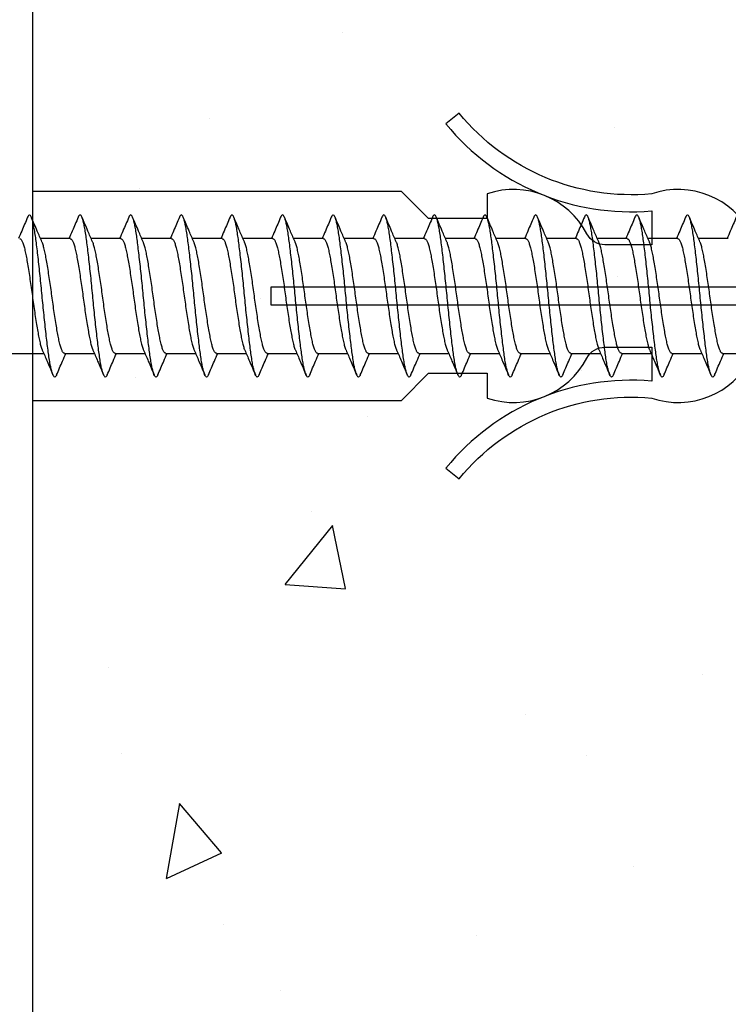
# Model space of a CAD drawing. Units: inches. Extents: x 0 to 6787, y -128 to 5359.
# Drawn here: x 2166 to 2187, y 4851 to 4880 of the extents above; entities that cross this region are included whole.
import ezdxf

# ---------------------------------------------------------------- set-up
doc = ezdxf.new("R2010")
doc.units = ezdxf.units.IN
doc.header["$MEASUREMENT"] = 0
doc.layers.add('Dwelling', color=4, linetype='Continuous')
doc.layers.add('OMEGA WINDOWS AND DOORS', color=7, linetype='Continuous')

# ---------------------------------------------------------------- blocks, each defined once
blk = doc.blocks.new('10g 40mm ss csk')
for p, q in [((5.669, 1.7), (4.787, 1.7)), ((7.169, 1.7), (6.287, 1.7)), ((8.669, 1.7), (7.788, 1.7)), ((10.169, 1.7), (9.288, 1.7)), ((11.669, 1.7), (10.788, 1.7)), ((13.169, 1.7), (12.288, 1.7)), ((14.669, 1.7), (13.788, 1.7)), ((16.169, 1.7), (15.288, 1.7)), ((17.669, 1.7), (16.788, 1.7)), ((19.17, 1.7), (18.288, 1.7)), ((20.67, 1.7), (19.788, 1.7)), ((22.17, 1.7), (21.288, 1.7)), ((23.67, 1.7), (22.788, 1.7)), ((25.17, 1.7), (24.288, 1.7)), ((3.1, -1.7), (4.88, -1.7)), ((5.499, -1.7), (6.38, -1.7)), ((6.999, -1.7), (7.88, -1.7)), ((8.499, -1.7), (9.381, -1.7)), ((9.999, -1.7), (10.881, -1.7)), ((11.499, -1.7), (12.381, -1.7)), ((12.999, -1.7), (13.881, -1.7)), ((14.499, -1.7), (15.381, -1.7)), ((15.999, -1.7), (16.881, -1.7)), ((17.499, -1.7), (18.381, -1.7)), ((18.999, -1.7), (19.881, -1.7)), ((20.499, -1.7), (21.381, -1.7)), ((21.999, -1.7), (22.881, -1.7)), ((23.5, -1.7), (24.381, -1.7)), ((25, -1.7), (25.881, -1.7))]:
    blk.add_line(p, q)
for points, knots in [([(5.263, -2.333), (5.258, -2.345), (5.243, -2.38), (5.22, -2.402), (5.192, -2.4), (5.163, -2.36), (5.133, -2.285), (5.103, -2.175), (5.073, -2.031), (5.044, -1.858), (5.016, -1.659), (4.988, -1.436), (4.958, -1.188), (4.928, -0.921), (4.897, -0.639), (4.868, -0.35), (4.839, -0.058), (4.812, 0.234), (4.782, 0.524), (4.752, 0.809), (4.722, 1.083), (4.692, 1.34), (4.663, 1.573), (4.636, 1.782), (4.607, 1.965), (4.577, 2.121), (4.547, 2.245), (4.516, 2.335), (4.487, 2.388), (4.459, 2.405), (4.431, 2.39), (4.412, 2.351), (4.403, 2.331)], [0, 0, 0, 0, 0.016382, 0.050121, 0.083436, 0.117289, 0.151567, 0.186006, 0.220337, 0.254295, 0.287666, 0.32128, 0.355419, 0.389825, 0.424232, 0.45837, 0.491985, 0.525355, 0.559314, 0.593645, 0.628084, 0.662361, 0.696215, 0.72953, 0.763269, 0.797482, 0.83191, 0.866284, 0.900338, 0.933819, 0.9673, 1, 1, 1, 1]), ([(6.763, -2.333), (6.758, -2.345), (6.743, -2.38), (6.72, -2.402), (6.692, -2.4), (6.663, -2.36), (6.633, -2.285), (6.603, -2.175), (6.573, -2.031), (6.544, -1.858), (6.516, -1.659), (6.488, -1.436), (6.458, -1.188), (6.428, -0.921), (6.397, -0.639), (6.368, -0.35), (6.339, -0.058), (6.312, 0.234), (6.283, 0.524), (6.252, 0.809), (6.222, 1.083), (6.192, 1.34), (6.163, 1.573), (6.136, 1.782), (6.107, 1.965), (6.077, 2.121), (6.047, 2.245), (6.016, 2.335), (5.987, 2.388), (5.959, 2.405), (5.931, 2.39), (5.912, 2.351), (5.903, 2.331)], [0, 0, 0, 0, 0.016382, 0.050121, 0.083436, 0.117289, 0.151567, 0.186006, 0.220337, 0.254295, 0.287666, 0.32128, 0.355419, 0.389825, 0.424232, 0.45837, 0.491985, 0.525355, 0.559314, 0.593645, 0.628084, 0.662361, 0.696215, 0.72953, 0.763269, 0.797482, 0.83191, 0.866284, 0.900338, 0.933819, 0.9673, 1, 1, 1, 1]), ([(8.263, -2.333), (8.258, -2.345), (8.244, -2.38), (8.22, -2.402), (8.193, -2.4), (8.164, -2.36), (8.134, -2.285), (8.103, -2.175), (8.073, -2.031), (8.044, -1.858), (8.016, -1.659), (7.988, -1.436), (7.958, -1.188), (7.928, -0.921), (7.897, -0.639), (7.868, -0.35), (7.839, -0.058), (7.812, 0.234), (7.783, 0.524), (7.752, 0.809), (7.722, 1.083), (7.692, 1.34), (7.663, 1.573), (7.636, 1.782), (7.607, 1.965), (7.577, 2.121), (7.547, 2.245), (7.516, 2.335), (7.487, 2.388), (7.459, 2.405), (7.432, 2.39), (7.412, 2.351), (7.403, 2.331)], [0, 0, 0, 0, 0.016382, 0.050121, 0.083436, 0.117289, 0.151567, 0.186006, 0.220337, 0.254295, 0.287666, 0.32128, 0.355419, 0.389825, 0.424232, 0.45837, 0.491985, 0.525355, 0.559314, 0.593645, 0.628084, 0.662361, 0.696215, 0.72953, 0.763269, 0.797482, 0.83191, 0.866284, 0.900338, 0.933819, 0.9673, 1, 1, 1, 1]), ([(9.763, -2.333), (9.758, -2.345), (9.744, -2.38), (9.72, -2.402), (9.693, -2.4), (9.664, -2.36), (9.634, -2.285), (9.603, -2.175), (9.573, -2.031), (9.544, -1.858), (9.516, -1.659), (9.488, -1.436), (9.458, -1.188), (9.428, -0.921), (9.398, -0.639), (9.368, -0.35), (9.339, -0.058), (9.312, 0.234), (9.283, 0.524), (9.253, 0.809), (9.222, 1.083), (9.192, 1.34), (9.163, 1.573), (9.136, 1.782), (9.107, 1.965), (9.077, 2.121), (9.047, 2.245), (9.017, 2.335), (8.987, 2.388), (8.959, 2.405), (8.932, 2.39), (8.912, 2.351), (8.903, 2.331)], [0, 0, 0, 0, 0.016382, 0.050121, 0.083436, 0.117289, 0.151567, 0.186006, 0.220337, 0.254295, 0.287666, 0.32128, 0.355419, 0.389825, 0.424232, 0.45837, 0.491985, 0.525355, 0.559314, 0.593645, 0.628084, 0.662361, 0.696215, 0.72953, 0.763269, 0.797482, 0.83191, 0.866284, 0.900338, 0.933819, 0.9673, 1, 1, 1, 1]), ([(11.263, -2.333), (11.258, -2.345), (11.244, -2.38), (11.22, -2.402), (11.193, -2.4), (11.164, -2.36), (11.134, -2.285), (11.103, -2.175), (11.073, -2.031), (11.044, -1.858), (11.016, -1.659), (10.988, -1.436), (10.958, -1.188), (10.928, -0.921), (10.898, -0.639), (10.868, -0.35), (10.84, -0.058), (10.812, 0.234), (10.783, 0.524), (10.753, 0.809), (10.722, 1.083), (10.692, 1.34), (10.663, 1.573), (10.636, 1.782), (10.607, 1.965), (10.577, 2.121), (10.547, 2.245), (10.517, 2.335), (10.487, 2.388), (10.459, 2.405), (10.432, 2.39), (10.412, 2.351), (10.403, 2.331)], [0, 0, 0, 0, 0.016382, 0.050121, 0.083436, 0.117289, 0.151567, 0.186006, 0.220337, 0.254295, 0.287666, 0.32128, 0.355419, 0.389825, 0.424232, 0.45837, 0.491985, 0.525355, 0.559314, 0.593645, 0.628084, 0.662361, 0.696215, 0.72953, 0.763269, 0.797482, 0.83191, 0.866284, 0.900338, 0.933819, 0.9673, 1, 1, 1, 1]), ([(12.763, -2.333), (12.758, -2.345), (12.744, -2.38), (12.72, -2.402), (12.693, -2.4), (12.664, -2.36), (12.634, -2.285), (12.603, -2.175), (12.573, -2.031), (12.544, -1.858), (12.516, -1.659), (12.488, -1.436), (12.458, -1.188), (12.428, -0.921), (12.398, -0.639), (12.368, -0.35), (12.34, -0.058), (12.312, 0.234), (12.283, 0.524), (12.253, 0.809), (12.222, 1.083), (12.192, 1.34), (12.163, 1.573), (12.136, 1.782), (12.107, 1.965), (12.077, 2.121), (12.047, 2.245), (12.017, 2.335), (11.987, 2.388), (11.959, 2.405), (11.932, 2.39), (11.912, 2.351), (11.903, 2.331)], [0, 0, 0, 0, 0.016382, 0.050121, 0.083436, 0.117289, 0.151567, 0.186006, 0.220337, 0.254295, 0.287666, 0.32128, 0.355419, 0.389825, 0.424232, 0.45837, 0.491985, 0.525355, 0.559314, 0.593645, 0.628084, 0.662361, 0.696215, 0.72953, 0.763269, 0.797482, 0.83191, 0.866284, 0.900338, 0.933819, 0.9673, 1, 1, 1, 1]), ([(14.263, -2.333), (14.258, -2.345), (14.244, -2.38), (14.22, -2.402), (14.193, -2.4), (14.164, -2.36), (14.134, -2.285), (14.103, -2.175), (14.073, -2.031), (14.044, -1.858), (14.016, -1.659), (13.988, -1.436), (13.958, -1.188), (13.928, -0.921), (13.898, -0.639), (13.868, -0.35), (13.84, -0.058), (13.812, 0.234), (13.783, 0.524), (13.753, 0.809), (13.722, 1.083), (13.692, 1.34), (13.663, 1.573), (13.636, 1.782), (13.607, 1.965), (13.577, 2.121), (13.547, 2.245), (13.517, 2.335), (13.487, 2.388), (13.459, 2.405), (13.432, 2.39), (13.413, 2.351), (13.403, 2.331)], [0, 0, 0, 0, 0.016382, 0.050121, 0.083436, 0.117289, 0.151567, 0.186006, 0.220337, 0.254295, 0.287666, 0.32128, 0.355419, 0.389825, 0.424232, 0.45837, 0.491985, 0.525355, 0.559314, 0.593645, 0.628084, 0.662361, 0.696215, 0.72953, 0.763269, 0.797482, 0.83191, 0.866284, 0.900338, 0.933819, 0.9673, 1, 1, 1, 1]), ([(15.763, -2.333), (15.758, -2.345), (15.744, -2.38), (15.72, -2.402), (15.693, -2.4), (15.664, -2.36), (15.634, -2.285), (15.603, -2.175), (15.573, -2.031), (15.544, -1.858), (15.516, -1.659), (15.488, -1.436), (15.458, -1.188), (15.428, -0.921), (15.398, -0.639), (15.368, -0.35), (15.34, -0.058), (15.312, 0.234), (15.283, 0.524), (15.253, 0.809), (15.222, 1.083), (15.192, 1.34), (15.163, 1.573), (15.136, 1.782), (15.107, 1.965), (15.077, 2.121), (15.047, 2.245), (15.017, 2.335), (14.987, 2.388), (14.959, 2.405), (14.932, 2.39), (14.913, 2.351), (14.903, 2.331)], [0, 0, 0, 0, 0.016382, 0.050121, 0.083436, 0.117289, 0.151567, 0.186006, 0.220337, 0.254295, 0.287666, 0.32128, 0.355419, 0.389825, 0.424232, 0.45837, 0.491985, 0.525355, 0.559314, 0.593645, 0.628084, 0.662361, 0.696215, 0.72953, 0.763269, 0.797482, 0.83191, 0.866284, 0.900338, 0.933819, 0.9673, 1, 1, 1, 1]), ([(17.263, -2.333), (17.259, -2.345), (17.244, -2.38), (17.22, -2.402), (17.193, -2.4), (17.164, -2.36), (17.134, -2.285), (17.103, -2.175), (17.073, -2.031), (17.044, -1.858), (17.016, -1.659), (16.988, -1.436), (16.958, -1.188), (16.928, -0.921), (16.898, -0.639), (16.868, -0.35), (16.84, -0.058), (16.812, 0.234), (16.783, 0.524), (16.753, 0.809), (16.722, 1.083), (16.692, 1.34), (16.663, 1.573), (16.636, 1.782), (16.607, 1.965), (16.577, 2.121), (16.547, 2.245), (16.517, 2.335), (16.487, 2.388), (16.459, 2.405), (16.432, 2.39), (16.413, 2.351), (16.403, 2.331)], [0, 0, 0, 0, 0.016382, 0.050121, 0.083436, 0.117289, 0.151567, 0.186006, 0.220337, 0.254295, 0.287666, 0.32128, 0.355419, 0.389825, 0.424232, 0.45837, 0.491985, 0.525355, 0.559314, 0.593645, 0.628084, 0.662361, 0.696215, 0.72953, 0.763269, 0.797482, 0.83191, 0.866284, 0.900338, 0.933819, 0.9673, 1, 1, 1, 1]), ([(18.763, -2.333), (18.759, -2.345), (18.744, -2.38), (18.72, -2.402), (18.693, -2.4), (18.664, -2.36), (18.634, -2.285), (18.604, -2.175), (18.573, -2.031), (18.544, -1.858), (18.517, -1.659), (18.488, -1.436), (18.459, -1.188), (18.428, -0.921), (18.398, -0.639), (18.368, -0.35), (18.34, -0.058), (18.312, 0.234), (18.283, 0.524), (18.253, 0.809), (18.222, 1.083), (18.192, 1.34), (18.163, 1.573), (18.136, 1.782), (18.107, 1.965), (18.078, 2.121), (18.047, 2.245), (18.017, 2.335), (17.987, 2.388), (17.959, 2.405), (17.932, 2.39), (17.913, 2.351), (17.903, 2.331)], [0, 0, 0, 0, 0.016382, 0.050121, 0.083436, 0.117289, 0.151567, 0.186006, 0.220337, 0.254295, 0.287666, 0.32128, 0.355419, 0.389825, 0.424232, 0.45837, 0.491985, 0.525355, 0.559314, 0.593645, 0.628084, 0.662361, 0.696215, 0.72953, 0.763269, 0.797482, 0.83191, 0.866284, 0.900338, 0.933819, 0.9673, 1, 1, 1, 1]), ([(20.263, -2.333), (20.259, -2.345), (20.244, -2.38), (20.22, -2.402), (20.193, -2.4), (20.164, -2.36), (20.134, -2.285), (20.104, -2.175), (20.073, -2.031), (20.044, -1.858), (20.017, -1.659), (19.988, -1.436), (19.959, -1.188), (19.928, -0.921), (19.898, -0.639), (19.868, -0.35), (19.84, -0.058), (19.812, 0.234), (19.783, 0.524), (19.753, 0.809), (19.723, 1.083), (19.693, 1.34), (19.663, 1.573), (19.636, 1.782), (19.607, 1.965), (19.578, 2.121), (19.547, 2.245), (19.517, 2.335), (19.487, 2.388), (19.46, 2.405), (19.432, 2.39), (19.413, 2.351), (19.403, 2.331)], [0, 0, 0, 0, 0.016382, 0.050121, 0.083436, 0.117289, 0.151567, 0.186006, 0.220337, 0.254295, 0.287666, 0.32128, 0.355419, 0.389825, 0.424232, 0.45837, 0.491985, 0.525355, 0.559314, 0.593645, 0.628084, 0.662361, 0.696215, 0.72953, 0.763269, 0.797482, 0.83191, 0.866284, 0.900338, 0.933819, 0.9673, 1, 1, 1, 1]), ([(21.763, -2.333), (21.759, -2.345), (21.744, -2.38), (21.72, -2.402), (21.693, -2.4), (21.664, -2.36), (21.634, -2.285), (21.604, -2.175), (21.574, -2.031), (21.544, -1.858), (21.517, -1.659), (21.488, -1.436), (21.459, -1.188), (21.428, -0.921), (21.398, -0.639), (21.368, -0.35), (21.34, -0.058), (21.312, 0.234), (21.283, 0.524), (21.253, 0.809), (21.223, 1.083), (21.193, 1.34), (21.164, 1.573), (21.136, 1.782), (21.107, 1.965), (21.078, 2.121), (21.047, 2.245), (21.017, 2.335), (20.987, 2.388), (20.96, 2.405), (20.932, 2.39), (20.913, 2.351), (20.903, 2.331)], [0, 0, 0, 0, 0.016382, 0.050121, 0.083436, 0.117289, 0.151567, 0.186006, 0.220337, 0.254295, 0.287666, 0.32128, 0.355419, 0.389825, 0.424232, 0.45837, 0.491985, 0.525355, 0.559314, 0.593645, 0.628084, 0.662361, 0.696215, 0.72953, 0.763269, 0.797482, 0.83191, 0.866284, 0.900338, 0.933819, 0.9673, 1, 1, 1, 1]), ([(23.264, -2.333), (23.259, -2.345), (23.244, -2.38), (23.221, -2.402), (23.193, -2.4), (23.164, -2.36), (23.134, -2.285), (23.104, -2.175), (23.074, -2.031), (23.044, -1.858), (23.017, -1.659), (22.988, -1.436), (22.959, -1.188), (22.928, -0.921), (22.898, -0.639), (22.868, -0.35), (22.84, -0.058), (22.812, 0.234), (22.783, 0.524), (22.753, 0.809), (22.723, 1.083), (22.693, 1.34), (22.664, 1.573), (22.636, 1.782), (22.608, 1.965), (22.578, 2.121), (22.547, 2.245), (22.517, 2.335), (22.488, 2.388), (22.46, 2.405), (22.432, 2.39), (22.413, 2.351), (22.403, 2.331)], [0, 0, 0, 0, 0.016382, 0.050121, 0.083436, 0.117289, 0.151567, 0.186006, 0.220337, 0.254295, 0.287666, 0.32128, 0.355419, 0.389825, 0.424232, 0.45837, 0.491985, 0.525355, 0.559314, 0.593645, 0.628084, 0.662361, 0.696215, 0.72953, 0.763269, 0.797482, 0.83191, 0.866284, 0.900338, 0.933819, 0.9673, 1, 1, 1, 1]), ([(24.764, -2.333), (24.759, -2.345), (24.744, -2.38), (24.721, -2.402), (24.693, -2.4), (24.664, -2.36), (24.634, -2.285), (24.604, -2.175), (24.574, -2.031), (24.544, -1.858), (24.517, -1.659), (24.488, -1.436), (24.459, -1.188), (24.428, -0.921), (24.398, -0.639), (24.368, -0.35), (24.34, -0.058), (24.313, 0.234), (24.283, 0.524), (24.253, 0.809), (24.223, 1.083), (24.193, 1.34), (24.164, 1.573), (24.136, 1.782), (24.108, 1.965), (24.078, 2.121), (24.047, 2.245), (24.017, 2.335), (23.988, 2.388), (23.96, 2.405), (23.932, 2.39), (23.913, 2.351), (23.903, 2.331)], [0, 0, 0, 0, 0.016382, 0.050121, 0.083436, 0.117289, 0.151567, 0.186006, 0.220337, 0.254295, 0.287666, 0.32128, 0.355419, 0.389825, 0.424232, 0.45837, 0.491985, 0.525355, 0.559314, 0.593645, 0.628084, 0.662361, 0.696215, 0.72953, 0.763269, 0.797482, 0.83191, 0.866284, 0.900338, 0.933819, 0.9673, 1, 1, 1, 1]), ([(4.403, 2.332), (4.345, 2.196), (4.255, 1.985), (4.163, 1.775), (4.13, 1.7)], [0, 0, 0, 0, 0.645132, 1, 1, 1, 1]), ([(4.828, 1.607), (4.782, 1.712), (4.677, 1.953), (4.573, 2.196), (4.515, 2.332)], [0, 0, 0, 0, 0.438049, 1, 1, 1, 1]), ([(5.903, 2.332), (5.845, 2.196), (5.755, 1.985), (5.663, 1.775), (5.63, 1.7)], [0, 0, 0, 0, 0.645132, 1, 1, 1, 1]), ([(6.328, 1.607), (6.282, 1.712), (6.177, 1.953), (6.073, 2.196), (6.015, 2.332)], [0, 0, 0, 0, 0.438049, 1, 1, 1, 1]), ([(7.403, 2.332), (7.345, 2.196), (7.255, 1.985), (7.163, 1.775), (7.131, 1.7)], [0, 0, 0, 0, 0.645132, 1, 1, 1, 1]), ([(7.828, 1.607), (7.782, 1.712), (7.677, 1.953), (7.573, 2.196), (7.515, 2.332)], [0, 0, 0, 0, 0.438049, 1, 1, 1, 1]), ([(8.903, 2.332), (8.845, 2.196), (8.755, 1.985), (8.663, 1.775), (8.631, 1.7)], [0, 0, 0, 0, 0.645132, 1, 1, 1, 1]), ([(9.328, 1.607), (9.282, 1.712), (9.177, 1.953), (9.073, 2.196), (9.015, 2.332)], [0, 0, 0, 0, 0.438049, 1, 1, 1, 1]), ([(10.403, 2.332), (10.345, 2.196), (10.255, 1.985), (10.163, 1.775), (10.131, 1.7)], [0, 0, 0, 0, 0.645132, 1, 1, 1, 1]), ([(10.828, 1.607), (10.782, 1.712), (10.677, 1.953), (10.573, 2.196), (10.515, 2.332)], [0, 0, 0, 0, 0.438049, 1, 1, 1, 1]), ([(11.903, 2.332), (11.845, 2.196), (11.755, 1.985), (11.663, 1.775), (11.631, 1.7)], [0, 0, 0, 0, 0.645132, 1, 1, 1, 1]), ([(12.328, 1.607), (12.282, 1.712), (12.177, 1.953), (12.074, 2.196), (12.015, 2.332)], [0, 0, 0, 0, 0.438049, 1, 1, 1, 1]), ([(13.403, 2.332), (13.345, 2.196), (13.255, 1.985), (13.163, 1.775), (13.131, 1.7)], [0, 0, 0, 0, 0.645132, 1, 1, 1, 1]), ([(13.828, 1.607), (13.782, 1.712), (13.677, 1.953), (13.574, 2.196), (13.515, 2.332)], [0, 0, 0, 0, 0.438049, 1, 1, 1, 1]), ([(14.903, 2.332), (14.845, 2.196), (14.755, 1.985), (14.663, 1.775), (14.631, 1.7)], [0, 0, 0, 0, 0.645132, 1, 1, 1, 1]), ([(15.328, 1.607), (15.282, 1.712), (15.177, 1.953), (15.074, 2.196), (15.016, 2.332)], [0, 0, 0, 0, 0.438049, 1, 1, 1, 1]), ([(16.403, 2.332), (16.345, 2.196), (16.255, 1.985), (16.163, 1.775), (16.131, 1.7)], [0, 0, 0, 0, 0.645132, 1, 1, 1, 1]), ([(16.828, 1.607), (16.782, 1.712), (16.677, 1.953), (16.574, 2.196), (16.516, 2.332)], [0, 0, 0, 0, 0.438049, 1, 1, 1, 1]), ([(17.903, 2.332), (17.845, 2.196), (17.755, 1.985), (17.663, 1.775), (17.631, 1.7)], [0, 0, 0, 0, 0.645132, 1, 1, 1, 1]), ([(18.329, 1.607), (18.282, 1.712), (18.177, 1.953), (18.074, 2.196), (18.016, 2.332)], [0, 0, 0, 0, 0.438049, 1, 1, 1, 1]), ([(19.403, 2.332), (19.345, 2.196), (19.255, 1.985), (19.164, 1.775), (19.131, 1.7)], [0, 0, 0, 0, 0.645132, 1, 1, 1, 1]), ([(19.829, 1.607), (19.783, 1.712), (19.677, 1.953), (19.574, 2.196), (19.516, 2.332)], [0, 0, 0, 0, 0.438049, 1, 1, 1, 1]), ([(20.903, 2.332), (20.845, 2.196), (20.755, 1.985), (20.664, 1.775), (20.631, 1.7)], [0, 0, 0, 0, 0.645132, 1, 1, 1, 1]), ([(21.329, 1.607), (21.283, 1.712), (21.177, 1.953), (21.074, 2.196), (21.016, 2.332)], [0, 0, 0, 0, 0.438049, 1, 1, 1, 1]), ([(22.403, 2.332), (22.345, 2.196), (22.255, 1.985), (22.164, 1.775), (22.131, 1.7)], [0, 0, 0, 0, 0.645132, 1, 1, 1, 1]), ([(22.829, 1.607), (22.783, 1.712), (22.677, 1.953), (22.574, 2.196), (22.516, 2.332)], [0, 0, 0, 0, 0.438049, 1, 1, 1, 1]), ([(23.903, 2.332), (23.845, 2.196), (23.755, 1.985), (23.664, 1.775), (23.631, 1.7)], [0, 0, 0, 0, 0.645132, 1, 1, 1, 1]), ([(24.329, 1.607), (24.283, 1.712), (24.177, 1.953), (24.074, 2.196), (24.016, 2.332)], [0, 0, 0, 0, 0.438049, 1, 1, 1, 1]), ([(25.404, 2.332), (25.345, 2.196), (25.255, 1.985), (25.164, 1.775), (25.131, 1.7)], [0, 0, 0, 0, 0.645132, 1, 1, 1, 1]), ([(4.169, 1.696), (4.176, 1.696), (4.195, 1.696), (4.226, 1.655), (4.263, 1.577), (4.299, 1.462), (4.334, 1.318), (4.367, 1.146), (4.402, 0.95), (4.438, 0.73), (4.474, 0.494), (4.51, 0.249), (4.544, 0), (4.578, -0.249), (4.613, -0.494), (4.65, -0.73), (4.686, -0.95), (4.721, -1.146), (4.754, -1.318), (4.789, -1.461), (4.818, -1.558), (4.835, -1.593), (4.84, -1.603)], [0, 0, 0, 0, 0.034337, 0.086758, 0.139783, 0.192807, 0.245228, 0.296652, 0.348744, 0.401633, 0.454726, 0.507413, 0.559116, 0.610818, 0.663506, 0.716599, 0.769488, 0.82158, 0.873003, 0.925424, 0.978449, 1, 1, 1, 1]), ([(5.499, -1.696), (5.491, -1.696), (5.473, -1.696), (5.441, -1.655), (5.405, -1.577), (5.369, -1.462), (5.333, -1.318), (5.3, -1.146), (5.266, -0.95), (5.23, -0.73), (5.193, -0.494), (5.158, -0.249), (5.124, 0), (5.09, 0.249), (5.054, 0.494), (5.018, 0.73), (4.982, 0.95), (4.947, 1.146), (4.914, 1.318), (4.879, 1.461), (4.85, 1.558), (4.833, 1.593), (4.828, 1.603)], [0, 0, 0, 0, 0.034338, 0.08676, 0.139786, 0.192811, 0.245234, 0.296658, 0.348751, 0.401642, 0.454735, 0.507424, 0.559128, 0.610832, 0.66352, 0.716614, 0.769504, 0.821598, 0.873022, 0.925444, 0.97847, 1, 1, 1, 1]), ([(5.669, 1.696), (5.676, 1.696), (5.695, 1.696), (5.726, 1.655), (5.763, 1.577), (5.799, 1.462), (5.834, 1.318), (5.867, 1.146), (5.902, 0.95), (5.938, 0.73), (5.975, 0.494), (6.01, 0.249), (6.044, 0), (6.078, -0.249), (6.113, -0.494), (6.15, -0.73), (6.186, -0.95), (6.221, -1.146), (6.254, -1.318), (6.289, -1.461), (6.318, -1.558), (6.335, -1.593), (6.34, -1.603)], [0, 0, 0, 0, 0.034337, 0.086758, 0.139783, 0.192807, 0.245228, 0.296652, 0.348744, 0.401633, 0.454726, 0.507413, 0.559116, 0.610818, 0.663506, 0.716599, 0.769488, 0.82158, 0.873003, 0.925424, 0.978449, 1, 1, 1, 1]), ([(6.999, -1.696), (6.992, -1.696), (6.973, -1.696), (6.941, -1.655), (6.905, -1.577), (6.869, -1.462), (6.834, -1.318), (6.801, -1.146), (6.766, -0.95), (6.73, -0.73), (6.693, -0.494), (6.658, -0.249), (6.624, 0), (6.59, 0.249), (6.554, 0.494), (6.518, 0.73), (6.482, 0.95), (6.447, 1.146), (6.414, 1.318), (6.379, 1.461), (6.35, 1.558), (6.333, 1.593), (6.328, 1.603)], [0, 0, 0, 0, 0.034338, 0.08676, 0.139786, 0.192811, 0.245234, 0.296658, 0.348751, 0.401642, 0.454735, 0.507424, 0.559128, 0.610832, 0.66352, 0.716614, 0.769504, 0.821598, 0.873022, 0.925444, 0.97847, 1, 1, 1, 1]), ([(7.169, 1.696), (7.176, 1.696), (7.195, 1.696), (7.227, 1.655), (7.263, 1.577), (7.299, 1.462), (7.334, 1.318), (7.367, 1.146), (7.402, 0.95), (7.438, 0.73), (7.475, 0.494), (7.51, 0.249), (7.544, 0), (7.578, -0.249), (7.614, -0.494), (7.65, -0.73), (7.686, -0.95), (7.721, -1.146), (7.754, -1.318), (7.789, -1.461), (7.818, -1.558), (7.835, -1.593), (7.84, -1.603)], [0, 0, 0, 0, 0.034337, 0.086758, 0.139783, 0.192807, 0.245228, 0.296652, 0.348744, 0.401633, 0.454726, 0.507413, 0.559116, 0.610818, 0.663506, 0.716599, 0.769488, 0.82158, 0.873003, 0.925424, 0.978449, 1, 1, 1, 1]), ([(8.499, -1.696), (8.492, -1.696), (8.473, -1.696), (8.442, -1.655), (8.405, -1.577), (8.369, -1.462), (8.334, -1.318), (8.301, -1.146), (8.266, -0.95), (8.23, -0.73), (8.193, -0.494), (8.158, -0.249), (8.124, 0), (8.09, 0.249), (8.055, 0.494), (8.018, 0.73), (7.982, 0.95), (7.947, 1.146), (7.914, 1.318), (7.879, 1.461), (7.85, 1.558), (7.833, 1.593), (7.828, 1.603)], [0, 0, 0, 0, 0.034338, 0.08676, 0.139786, 0.192811, 0.245234, 0.296658, 0.348751, 0.401642, 0.454735, 0.507424, 0.559128, 0.610832, 0.66352, 0.716614, 0.769504, 0.821598, 0.873022, 0.925444, 0.97847, 1, 1, 1, 1]), ([(8.669, 1.696), (8.677, 1.696), (8.695, 1.696), (8.727, 1.655), (8.763, 1.577), (8.799, 1.462), (8.835, 1.318), (8.868, 1.146), (8.902, 0.95), (8.938, 0.73), (8.975, 0.494), (9.01, 0.249), (9.044, 0), (9.078, -0.249), (9.114, -0.494), (9.15, -0.73), (9.186, -0.95), (9.221, -1.146), (9.254, -1.318), (9.289, -1.461), (9.318, -1.558), (9.335, -1.593), (9.34, -1.603)], [0, 0, 0, 0, 0.034337, 0.086758, 0.139783, 0.192807, 0.245228, 0.296652, 0.348744, 0.401633, 0.454726, 0.507413, 0.559116, 0.610818, 0.663506, 0.716599, 0.769488, 0.82158, 0.873003, 0.925424, 0.978449, 1, 1, 1, 1]), ([(9.999, -1.696), (9.992, -1.696), (9.973, -1.696), (9.942, -1.655), (9.905, -1.577), (9.869, -1.462), (9.834, -1.318), (9.801, -1.146), (9.766, -0.95), (9.73, -0.73), (9.694, -0.494), (9.658, -0.249), (9.624, 0), (9.59, 0.249), (9.555, 0.494), (9.518, 0.73), (9.482, 0.95), (9.447, 1.146), (9.414, 1.318), (9.379, 1.461), (9.35, 1.558), (9.333, 1.593), (9.328, 1.603)], [0, 0, 0, 0, 0.034338, 0.08676, 0.139786, 0.192811, 0.245234, 0.296658, 0.348751, 0.401642, 0.454735, 0.507424, 0.559128, 0.610832, 0.66352, 0.716614, 0.769504, 0.821598, 0.873022, 0.925444, 0.97847, 1, 1, 1, 1]), ([(10.169, 1.696), (10.177, 1.696), (10.195, 1.696), (10.227, 1.655), (10.263, 1.577), (10.299, 1.462), (10.335, 1.318), (10.368, 1.146), (10.402, 0.95), (10.438, 0.73), (10.475, 0.494), (10.511, 0.249), (10.544, 0), (10.578, -0.249), (10.614, -0.494), (10.65, -0.73), (10.686, -0.95), (10.721, -1.146), (10.754, -1.318), (10.789, -1.461), (10.818, -1.558), (10.835, -1.593), (10.84, -1.603)], [0, 0, 0, 0, 0.034337, 0.086758, 0.139783, 0.192807, 0.245228, 0.296652, 0.348744, 0.401633, 0.454726, 0.507413, 0.559116, 0.610818, 0.663506, 0.716599, 0.769488, 0.82158, 0.873003, 0.925424, 0.978449, 1, 1, 1, 1]), ([(11.499, -1.696), (11.492, -1.696), (11.473, -1.696), (11.442, -1.655), (11.405, -1.577), (11.369, -1.462), (11.334, -1.318), (11.301, -1.146), (11.266, -0.95), (11.23, -0.73), (11.194, -0.494), (11.158, -0.249), (11.124, 0), (11.09, 0.249), (11.055, 0.494), (11.018, 0.73), (10.982, 0.95), (10.947, 1.146), (10.914, 1.318), (10.879, 1.461), (10.85, 1.558), (10.833, 1.593), (10.828, 1.603)], [0, 0, 0, 0, 0.034338, 0.08676, 0.139786, 0.192811, 0.245234, 0.296658, 0.348751, 0.401642, 0.454735, 0.507424, 0.559128, 0.610832, 0.66352, 0.716614, 0.769504, 0.821598, 0.873022, 0.925444, 0.97847, 1, 1, 1, 1]), ([(11.669, 1.696), (11.677, 1.696), (11.695, 1.696), (11.727, 1.655), (11.763, 1.577), (11.799, 1.462), (11.835, 1.318), (11.868, 1.146), (11.902, 0.95), (11.938, 0.73), (11.975, 0.494), (12.011, 0.249), (12.044, 0), (12.078, -0.249), (12.114, -0.494), (12.15, -0.73), (12.186, -0.95), (12.221, -1.146), (12.254, -1.318), (12.289, -1.461), (12.318, -1.558), (12.335, -1.593), (12.34, -1.603)], [0, 0, 0, 0, 0.034337, 0.086758, 0.139783, 0.192807, 0.245228, 0.296652, 0.348744, 0.401633, 0.454726, 0.507413, 0.559116, 0.610818, 0.663506, 0.716599, 0.769488, 0.82158, 0.873003, 0.925424, 0.978449, 1, 1, 1, 1]), ([(12.999, -1.696), (12.992, -1.696), (12.973, -1.696), (12.942, -1.655), (12.905, -1.577), (12.869, -1.462), (12.834, -1.318), (12.801, -1.146), (12.766, -0.95), (12.73, -0.73), (12.694, -0.494), (12.658, -0.249), (12.624, 0), (12.59, 0.249), (12.555, 0.494), (12.518, 0.73), (12.482, 0.95), (12.448, 1.146), (12.415, 1.318), (12.379, 1.461), (12.35, 1.558), (12.333, 1.593), (12.328, 1.603)], [0, 0, 0, 0, 0.034338, 0.08676, 0.139786, 0.192811, 0.245234, 0.296658, 0.348751, 0.401642, 0.454735, 0.507424, 0.559128, 0.610832, 0.66352, 0.716614, 0.769504, 0.821598, 0.873022, 0.925444, 0.97847, 1, 1, 1, 1]), ([(13.169, 1.696), (13.177, 1.696), (13.195, 1.696), (13.227, 1.655), (13.263, 1.577), (13.299, 1.462), (13.335, 1.318), (13.368, 1.146), (13.402, 0.95), (13.438, 0.73), (13.475, 0.494), (13.511, 0.249), (13.544, 0), (13.578, -0.249), (13.614, -0.494), (13.65, -0.73), (13.686, -0.95), (13.721, -1.146), (13.754, -1.318), (13.789, -1.461), (13.818, -1.558), (13.835, -1.593), (13.84, -1.603)], [0, 0, 0, 0, 0.034337, 0.086758, 0.139783, 0.192807, 0.245228, 0.296652, 0.348744, 0.401633, 0.454726, 0.507413, 0.559116, 0.610818, 0.663506, 0.716599, 0.769488, 0.82158, 0.873003, 0.925424, 0.978449, 1, 1, 1, 1]), ([(14.499, -1.696), (14.492, -1.696), (14.473, -1.696), (14.442, -1.655), (14.405, -1.577), (14.369, -1.462), (14.334, -1.318), (14.301, -1.146), (14.266, -0.95), (14.23, -0.73), (14.194, -0.494), (14.158, -0.249), (14.124, 0), (14.091, 0.249), (14.055, 0.494), (14.018, 0.73), (13.982, 0.95), (13.948, 1.146), (13.915, 1.318), (13.879, 1.461), (13.85, 1.558), (13.833, 1.593), (13.828, 1.603)], [0, 0, 0, 0, 0.034338, 0.08676, 0.139786, 0.192811, 0.245234, 0.296658, 0.348751, 0.401642, 0.454735, 0.507424, 0.559128, 0.610832, 0.66352, 0.716614, 0.769504, 0.821598, 0.873022, 0.925444, 0.97847, 1, 1, 1, 1]), ([(14.669, 1.696), (14.677, 1.696), (14.695, 1.696), (14.727, 1.655), (14.763, 1.577), (14.799, 1.462), (14.835, 1.318), (14.868, 1.146), (14.902, 0.95), (14.938, 0.73), (14.975, 0.494), (15.011, 0.249), (15.044, 0), (15.078, -0.249), (15.114, -0.494), (15.15, -0.73), (15.186, -0.95), (15.221, -1.146), (15.254, -1.318), (15.289, -1.461), (15.318, -1.558), (15.335, -1.593), (15.34, -1.603)], [0, 0, 0, 0, 0.034337, 0.086758, 0.139783, 0.192807, 0.245228, 0.296652, 0.348744, 0.401633, 0.454726, 0.507413, 0.559116, 0.610818, 0.663506, 0.716599, 0.769488, 0.82158, 0.873003, 0.925424, 0.978449, 1, 1, 1, 1]), ([(15.999, -1.696), (15.992, -1.696), (15.973, -1.696), (15.942, -1.655), (15.906, -1.577), (15.869, -1.462), (15.834, -1.318), (15.801, -1.146), (15.766, -0.95), (15.73, -0.73), (15.694, -0.494), (15.658, -0.249), (15.624, 0), (15.591, 0.249), (15.555, 0.494), (15.518, 0.73), (15.482, 0.95), (15.448, 1.146), (15.415, 1.318), (15.379, 1.461), (15.35, 1.558), (15.333, 1.593), (15.328, 1.603)], [0, 0, 0, 0, 0.034338, 0.08676, 0.139786, 0.192811, 0.245234, 0.296658, 0.348751, 0.401642, 0.454735, 0.507424, 0.559128, 0.610832, 0.66352, 0.716614, 0.769504, 0.821598, 0.873022, 0.925444, 0.97847, 1, 1, 1, 1]), ([(16.17, 1.696), (16.177, 1.696), (16.195, 1.696), (16.227, 1.655), (16.263, 1.577), (16.3, 1.462), (16.335, 1.318), (16.368, 1.146), (16.402, 0.95), (16.439, 0.73), (16.475, 0.494), (16.511, 0.249), (16.544, 0), (16.578, -0.249), (16.614, -0.494), (16.65, -0.73), (16.686, -0.95), (16.721, -1.146), (16.754, -1.318), (16.789, -1.461), (16.819, -1.558), (16.836, -1.593), (16.84, -1.603)], [0, 0, 0, 0, 0.034337, 0.086758, 0.139783, 0.192807, 0.245228, 0.296652, 0.348744, 0.401633, 0.454726, 0.507413, 0.559116, 0.610818, 0.663506, 0.716599, 0.769488, 0.82158, 0.873003, 0.925424, 0.978449, 1, 1, 1, 1]), ([(17.499, -1.696), (17.492, -1.696), (17.473, -1.696), (17.442, -1.655), (17.406, -1.577), (17.369, -1.462), (17.334, -1.318), (17.301, -1.146), (17.266, -0.95), (17.23, -0.73), (17.194, -0.494), (17.158, -0.249), (17.124, 0), (17.091, 0.249), (17.055, 0.494), (17.018, 0.73), (16.982, 0.95), (16.948, 1.146), (16.915, 1.318), (16.879, 1.461), (16.85, 1.558), (16.833, 1.593), (16.828, 1.603)], [0, 0, 0, 0, 0.034338, 0.08676, 0.139786, 0.192811, 0.245234, 0.296658, 0.348751, 0.401642, 0.454735, 0.507424, 0.559128, 0.610832, 0.66352, 0.716614, 0.769504, 0.821598, 0.873022, 0.925444, 0.97847, 1, 1, 1, 1]), ([(17.67, 1.696), (17.677, 1.696), (17.695, 1.696), (17.727, 1.655), (17.763, 1.577), (17.8, 1.462), (17.835, 1.318), (17.868, 1.146), (17.902, 0.95), (17.939, 0.73), (17.975, 0.494), (18.011, 0.249), (18.045, 0), (18.078, -0.249), (18.114, -0.494), (18.15, -0.73), (18.187, -0.95), (18.221, -1.146), (18.254, -1.318), (18.289, -1.461), (18.319, -1.558), (18.336, -1.593), (18.341, -1.603)], [0, 0, 0, 0, 0.034337, 0.086758, 0.139783, 0.192807, 0.245228, 0.296652, 0.348744, 0.401633, 0.454726, 0.507413, 0.559116, 0.610818, 0.663506, 0.716599, 0.769488, 0.82158, 0.873003, 0.925424, 0.978449, 1, 1, 1, 1]), ([(18.999, -1.696), (18.992, -1.696), (18.973, -1.696), (18.942, -1.655), (18.906, -1.577), (18.869, -1.462), (18.834, -1.318), (18.801, -1.146), (18.766, -0.95), (18.73, -0.73), (18.694, -0.494), (18.658, -0.249), (18.624, 0), (18.591, 0.249), (18.555, 0.494), (18.518, 0.73), (18.482, 0.95), (18.448, 1.146), (18.415, 1.318), (18.379, 1.461), (18.35, 1.558), (18.333, 1.593), (18.328, 1.603)], [0, 0, 0, 0, 0.034338, 0.08676, 0.139786, 0.192811, 0.245234, 0.296658, 0.348751, 0.401642, 0.454735, 0.507424, 0.559128, 0.610832, 0.66352, 0.716614, 0.769504, 0.821598, 0.873022, 0.925444, 0.97847, 1, 1, 1, 1]), ([(19.17, 1.696), (19.177, 1.696), (19.196, 1.696), (19.227, 1.655), (19.263, 1.577), (19.3, 1.462), (19.335, 1.318), (19.368, 1.146), (19.403, 0.95), (19.439, 0.73), (19.475, 0.494), (19.511, 0.249), (19.545, 0), (19.578, -0.249), (19.614, -0.494), (19.65, -0.73), (19.687, -0.95), (19.721, -1.146), (19.754, -1.318), (19.789, -1.461), (19.819, -1.558), (19.836, -1.593), (19.841, -1.603)], [0, 0, 0, 0, 0.034337, 0.086758, 0.139783, 0.192807, 0.245228, 0.296652, 0.348744, 0.401633, 0.454726, 0.507413, 0.559116, 0.610818, 0.663506, 0.716599, 0.769488, 0.82158, 0.873003, 0.925424, 0.978449, 1, 1, 1, 1]), ([(20.499, -1.696), (20.492, -1.696), (20.473, -1.696), (20.442, -1.655), (20.406, -1.577), (20.369, -1.462), (20.334, -1.318), (20.301, -1.146), (20.266, -0.95), (20.23, -0.73), (20.194, -0.494), (20.158, -0.249), (20.124, 0), (20.091, 0.249), (20.055, 0.494), (20.019, 0.73), (19.982, 0.95), (19.948, 1.146), (19.915, 1.318), (19.88, 1.461), (19.85, 1.558), (19.833, 1.593), (19.828, 1.603)], [0, 0, 0, 0, 0.034338, 0.08676, 0.139786, 0.192811, 0.245234, 0.296658, 0.348751, 0.401642, 0.454735, 0.507424, 0.559128, 0.610832, 0.66352, 0.716614, 0.769504, 0.821598, 0.873022, 0.925444, 0.97847, 1, 1, 1, 1]), ([(20.67, 1.696), (20.677, 1.696), (20.696, 1.696), (20.727, 1.655), (20.763, 1.577), (20.8, 1.462), (20.835, 1.318), (20.868, 1.146), (20.903, 0.95), (20.939, 0.73), (20.975, 0.494), (21.011, 0.249), (21.045, 0), (21.078, -0.249), (21.114, -0.494), (21.151, -0.73), (21.187, -0.95), (21.221, -1.146), (21.254, -1.318), (21.29, -1.461), (21.319, -1.558), (21.336, -1.593), (21.341, -1.603)], [0, 0, 0, 0, 0.034337, 0.086758, 0.139783, 0.192807, 0.245228, 0.296652, 0.348744, 0.401633, 0.454726, 0.507413, 0.559116, 0.610818, 0.663506, 0.716599, 0.769488, 0.82158, 0.873003, 0.925424, 0.978449, 1, 1, 1, 1]), ([(21.999, -1.696), (21.992, -1.696), (21.974, -1.696), (21.942, -1.655), (21.906, -1.577), (21.869, -1.462), (21.834, -1.318), (21.801, -1.146), (21.767, -0.95), (21.73, -0.73), (21.694, -0.494), (21.658, -0.249), (21.625, 0), (21.591, 0.249), (21.555, 0.494), (21.519, 0.73), (21.483, 0.95), (21.448, 1.146), (21.415, 1.318), (21.38, 1.461), (21.35, 1.558), (21.333, 1.593), (21.329, 1.603)], [0, 0, 0, 0, 0.034338, 0.08676, 0.139786, 0.192811, 0.245234, 0.296658, 0.348751, 0.401642, 0.454735, 0.507424, 0.559128, 0.610832, 0.66352, 0.716614, 0.769504, 0.821598, 0.873022, 0.925444, 0.97847, 1, 1, 1, 1]), ([(22.17, 1.696), (22.177, 1.696), (22.196, 1.696), (22.227, 1.655), (22.263, 1.577), (22.3, 1.462), (22.335, 1.318), (22.368, 1.146), (22.403, 0.95), (22.439, 0.73), (22.475, 0.494), (22.511, 0.249), (22.545, 0), (22.578, -0.249), (22.614, -0.494), (22.651, -0.73), (22.687, -0.95), (22.721, -1.146), (22.754, -1.318), (22.79, -1.461), (22.819, -1.558), (22.836, -1.593), (22.841, -1.603)], [0, 0, 0, 0, 0.034337, 0.086758, 0.139783, 0.192807, 0.245228, 0.296652, 0.348744, 0.401633, 0.454726, 0.507413, 0.559116, 0.610818, 0.663506, 0.716599, 0.769488, 0.82158, 0.873003, 0.925424, 0.978449, 1, 1, 1, 1]), ([(23.5, -1.696), (23.492, -1.696), (23.474, -1.696), (23.442, -1.655), (23.406, -1.577), (23.37, -1.462), (23.334, -1.318), (23.301, -1.146), (23.267, -0.95), (23.23, -0.73), (23.194, -0.494), (23.158, -0.249), (23.125, 0), (23.091, 0.249), (23.055, 0.494), (23.019, 0.73), (22.983, 0.95), (22.948, 1.146), (22.915, 1.318), (22.88, 1.461), (22.851, 1.558), (22.833, 1.593), (22.829, 1.603)], [0, 0, 0, 0, 0.034338, 0.08676, 0.139786, 0.192811, 0.245234, 0.296658, 0.348751, 0.401642, 0.454735, 0.507424, 0.559128, 0.610832, 0.66352, 0.716614, 0.769504, 0.821598, 0.873022, 0.925444, 0.97847, 1, 1, 1, 1]), ([(23.67, 1.696), (23.677, 1.696), (23.696, 1.696), (23.727, 1.655), (23.763, 1.577), (23.8, 1.462), (23.835, 1.318), (23.868, 1.146), (23.903, 0.95), (23.939, 0.73), (23.975, 0.494), (24.011, 0.249), (24.045, 0), (24.078, -0.249), (24.114, -0.494), (24.151, -0.73), (24.187, -0.95), (24.221, -1.146), (24.254, -1.318), (24.29, -1.461), (24.319, -1.558), (24.336, -1.593), (24.341, -1.603)], [0, 0, 0, 0, 0.034337, 0.086758, 0.139783, 0.192807, 0.245228, 0.296652, 0.348744, 0.401633, 0.454726, 0.507413, 0.559116, 0.610818, 0.663506, 0.716599, 0.769488, 0.82158, 0.873003, 0.925424, 0.978449, 1, 1, 1, 1]), ([(25, -1.696), (24.992, -1.696), (24.974, -1.696), (24.942, -1.655), (24.906, -1.577), (24.87, -1.462), (24.834, -1.318), (24.801, -1.146), (24.767, -0.95), (24.731, -0.73), (24.694, -0.494), (24.658, -0.249), (24.625, 0), (24.591, 0.249), (24.555, 0.494), (24.519, 0.73), (24.483, 0.95), (24.448, 1.146), (24.415, 1.318), (24.38, 1.461), (24.351, 1.558), (24.334, 1.593), (24.329, 1.603)], [0, 0, 0, 0, 0.034338, 0.08676, 0.139786, 0.192811, 0.245234, 0.296658, 0.348751, 0.401642, 0.454735, 0.507424, 0.559128, 0.610832, 0.66352, 0.716614, 0.769504, 0.821598, 0.873022, 0.925444, 0.97847, 1, 1, 1, 1]), ([(4.84, -1.607), (4.886, -1.713), (4.992, -1.957), (5.097, -2.2), (5.155, -2.338)], [0, 0, 0, 0, 0.437635, 1, 1, 1, 1]), ([(5.263, -2.338), (5.321, -2.2), (5.412, -1.988), (5.505, -1.775), (5.537, -1.7)], [0, 0, 0, 0, 0.644777, 1, 1, 1, 1]), ([(6.34, -1.607), (6.386, -1.713), (6.492, -1.957), (6.597, -2.2), (6.655, -2.338)], [0, 0, 0, 0, 0.437635, 1, 1, 1, 1]), ([(6.763, -2.338), (6.821, -2.2), (6.912, -1.988), (7.005, -1.775), (7.037, -1.7)], [0, 0, 0, 0, 0.644777, 1, 1, 1, 1]), ([(7.84, -1.607), (7.886, -1.713), (7.993, -1.957), (8.097, -2.2), (8.155, -2.338)], [0, 0, 0, 0, 0.437635, 1, 1, 1, 1]), ([(8.263, -2.338), (8.321, -2.2), (8.412, -1.988), (8.505, -1.775), (8.538, -1.7)], [0, 0, 0, 0, 0.644777, 1, 1, 1, 1]), ([(9.34, -1.607), (9.386, -1.713), (9.493, -1.957), (9.597, -2.2), (9.655, -2.338)], [0, 0, 0, 0, 0.437635, 1, 1, 1, 1]), ([(9.763, -2.338), (9.821, -2.2), (9.912, -1.988), (10.005, -1.775), (10.038, -1.7)], [0, 0, 0, 0, 0.644777, 1, 1, 1, 1]), ([(10.84, -1.607), (10.887, -1.713), (10.993, -1.957), (11.097, -2.2), (11.155, -2.338)], [0, 0, 0, 0, 0.437635, 1, 1, 1, 1]), ([(11.263, -2.338), (11.321, -2.2), (11.412, -1.988), (11.505, -1.775), (11.538, -1.7)], [0, 0, 0, 0, 0.644777, 1, 1, 1, 1]), ([(12.34, -1.607), (12.387, -1.713), (12.493, -1.957), (12.597, -2.2), (12.656, -2.338)], [0, 0, 0, 0, 0.437635, 1, 1, 1, 1]), ([(12.763, -2.338), (12.821, -2.2), (12.912, -1.988), (13.005, -1.775), (13.038, -1.7)], [0, 0, 0, 0, 0.644777, 1, 1, 1, 1]), ([(13.84, -1.607), (13.887, -1.713), (13.993, -1.957), (14.097, -2.2), (14.156, -2.338)], [0, 0, 0, 0, 0.437635, 1, 1, 1, 1]), ([(14.263, -2.338), (14.322, -2.2), (14.412, -1.988), (14.505, -1.775), (14.538, -1.7)], [0, 0, 0, 0, 0.644777, 1, 1, 1, 1]), ([(15.34, -1.607), (15.387, -1.713), (15.493, -1.957), (15.597, -2.2), (15.656, -2.338)], [0, 0, 0, 0, 0.437635, 1, 1, 1, 1]), ([(15.763, -2.338), (15.822, -2.2), (15.912, -1.988), (16.005, -1.775), (16.038, -1.7)], [0, 0, 0, 0, 0.644777, 1, 1, 1, 1]), ([(16.84, -1.607), (16.887, -1.713), (16.993, -1.957), (17.097, -2.2), (17.156, -2.338)], [0, 0, 0, 0, 0.437635, 1, 1, 1, 1]), ([(17.263, -2.338), (17.322, -2.2), (17.412, -1.988), (17.505, -1.775), (17.538, -1.7)], [0, 0, 0, 0, 0.644777, 1, 1, 1, 1]), ([(18.34, -1.607), (18.387, -1.713), (18.493, -1.957), (18.597, -2.2), (18.656, -2.338)], [0, 0, 0, 0, 0.437635, 1, 1, 1, 1]), ([(18.763, -2.338), (18.822, -2.2), (18.913, -1.988), (19.005, -1.775), (19.038, -1.7)], [0, 0, 0, 0, 0.644777, 1, 1, 1, 1]), ([(19.84, -1.607), (19.887, -1.713), (19.993, -1.957), (20.097, -2.2), (20.156, -2.338)], [0, 0, 0, 0, 0.437635, 1, 1, 1, 1]), ([(20.263, -2.338), (20.322, -2.2), (20.413, -1.988), (20.505, -1.775), (20.538, -1.7)], [0, 0, 0, 0, 0.644777, 1, 1, 1, 1]), ([(21.341, -1.607), (21.387, -1.713), (21.493, -1.957), (21.597, -2.2), (21.656, -2.338)], [0, 0, 0, 0, 0.437635, 1, 1, 1, 1]), ([(21.763, -2.338), (21.822, -2.2), (21.913, -1.988), (22.005, -1.775), (22.038, -1.7)], [0, 0, 0, 0, 0.644777, 1, 1, 1, 1]), ([(22.841, -1.607), (22.887, -1.713), (22.993, -1.957), (23.097, -2.2), (23.156, -2.338)], [0, 0, 0, 0, 0.437635, 1, 1, 1, 1]), ([(23.263, -2.338), (23.322, -2.2), (23.413, -1.988), (23.505, -1.775), (23.538, -1.7)], [0, 0, 0, 0, 0.644777, 1, 1, 1, 1]), ([(24.341, -1.607), (24.387, -1.713), (24.493, -1.957), (24.597, -2.2), (24.656, -2.338)], [0, 0, 0, 0, 0.437635, 1, 1, 1, 1]), ([(24.763, -2.338), (24.822, -2.2), (24.913, -1.988), (25.005, -1.775), (25.038, -1.7)], [0, 0, 0, 0, 0.644777, 1, 1, 1, 1])]:
    blk.add_open_spline(points, degree=3, knots=knots)
blk = doc.blocks.new('No10plasticPlug')
for points in [[(1.516, -22.831), (1.516, -21.833, -0.279225), (1.838, -21.301, 0.369054), (3.026, -18.345, -0.24938), (5.416, -12.638), (5.097, -12.248, 0.247638), (2.52, -18.345), (1.516, -18.345), (1.516, -16.958, -0.279225), (1.838, -16.426, 0.369054), (3.026, -13.47), (2.291, -13.47), (2.291, -11.733), (3.093, -10.931), (3.093, 0), (-3.093, 0), (-3.093, -10.931), (-2.291, -11.733), (-2.291, -13.47), (-3.026, -13.47, 0.369054), (-1.838, -16.426, -0.279225), (-1.516, -16.958), (-1.516, -18.345), (-2.52, -18.345, 0.247638), (-5.097, -12.248), (-5.416, -12.638, -0.24938), (-3.026, -18.345, 0.369054), (-1.838, -21.301, -0.279225), (-1.516, -21.833), (-1.516, -22.831)], [(-1.516, -22.831), (-3.026, -22.831, 0.369054), (-1.838, -25.787, -0.279225), (-1.516, -26.319), (-1.516, -27.317)], [(1.516, -27.293), (1.516, -26.319, -0.279225), (1.838, -25.787, 0.369054), (3.026, -22.831), (1.516, -22.831)], [(-1.516, -27.317), (-3.026, -27.317, 0.369054), (-1.838, -30.273, -0.279225), (-1.516, -30.805), (-1.516, -31.803), (-3.026, -31.803, 0.569838), (-0.273, -35), (-0.273, -27.317)], [(0.273, -27.317), (0.273, -35, 0.569838), (3.026, -31.803), (1.516, -31.803), (1.516, -30.805, -0.279225), (1.838, -30.273, 0.369054), (3.026, -27.317), (1.516, -27.317)]]:
    blk.add_lwpolyline(points, format="xyb")
for points in [[(-0.273, -22.831), (-0.273, -7.067), (0.273, -7.067), (0.273, -22.831)], [(-0.273, -27.317), (-0.273, -22.831)], [(0.273, -22.831), (0.273, -27.317)]]:
    blk.add_lwpolyline(points)

msp = doc.modelspace()

# ---------------------------------------------------------------- hatches: boundary and pattern name
at = {"layer": 'Dwelling'}
h = msp.add_hatch(dxfattribs=at)
h.set_pattern_fill('AR-CONC', color=256, scale=3, angle=30, style=0)
h.set_pattern_definition([(80, (2645.217, 10810.826), (19.57625, 9.128554), [2.25, -24.75]), (25, (2645.217, 10810.826), (-14.88775, 17.461255), [1.8, -19.8]), (130.4514, (2646.848, 10811.587), (4.68852, 26.589805), [1.912206, -21.03426]), (76.1842, (2642.217, 10816.022), (30.21052, 11.7083), [3.375, -37.125]), (126.6356, (2644.735, 10816.998), (9.67148, 39.32827), [2.8683, -31.55139]), (21.1842, (2642.217, 10816.022), (9.67145, 39.32827), [2.7, -29.7]), (51, (2645.565, 10816.223), (21.547383, -1.50674), [2.25, -24.75]), (356, (2645.565, 10816.223), (-4.55573, 22.48968), [1.8, -19.8]), (101.4514, (2647.36, 10816.098), (16.99167, 20.98293), [1.912206, -21.03426]), (67.5, (2645.217, 10810.826), (-4.6774855, 8.831234), [0, -19.56, 0, -20.1, 0, -19.875]), (37.5, (2645.217, 10810.826), (0.918571, 14.19316), [0, -11.46, 0, -19.11, 0, -7.575]), (357.5, (2639.423, 10807.481), (14.207437, 7.421344), [0, -7.5, 0, -23.4, 0, -31.05]), (347.5, (2636.825, 10805.981), (13.650046, 11.348596), [0, -9.75, 0, -15.54, 0, -22.05])])
h.paths.add_polyline_path([(2165.905, 4895.253), (2165.905, 4845.253), (2184.959, 4845.253), (2184.959, 4895.253)])
h.paths.add_polyline_path([(2165.905, 4845.253), (2165.905, 4821.458), (2332.821, 4821.458), (2332.821, 4895.253), (2184.959, 4895.253), (2184.959, 4845.253)])

# ---------------------------------------------------------------- linework, layer by layer
msp.add_lwpolyline([(2165.905, 4895.253), (2165.905, 4821.458)], dxfattribs=at)

# ---------------------------------------------------------------- block references
at = {"layer": 'OMEGA WINDOWS AND DOORS', "rotation": 89.99999999999997}
msp.add_blockref('No10plasticPlug', (2165.905, 4871.602), dxfattribs=at)
at = {"layer": 'OMEGA WINDOWS AND DOORS'}
msp.add_blockref('10g 40mm ss csk', (2161.352, 4871.602), dxfattribs=at)

doc.saveas('drawing.dxf')
